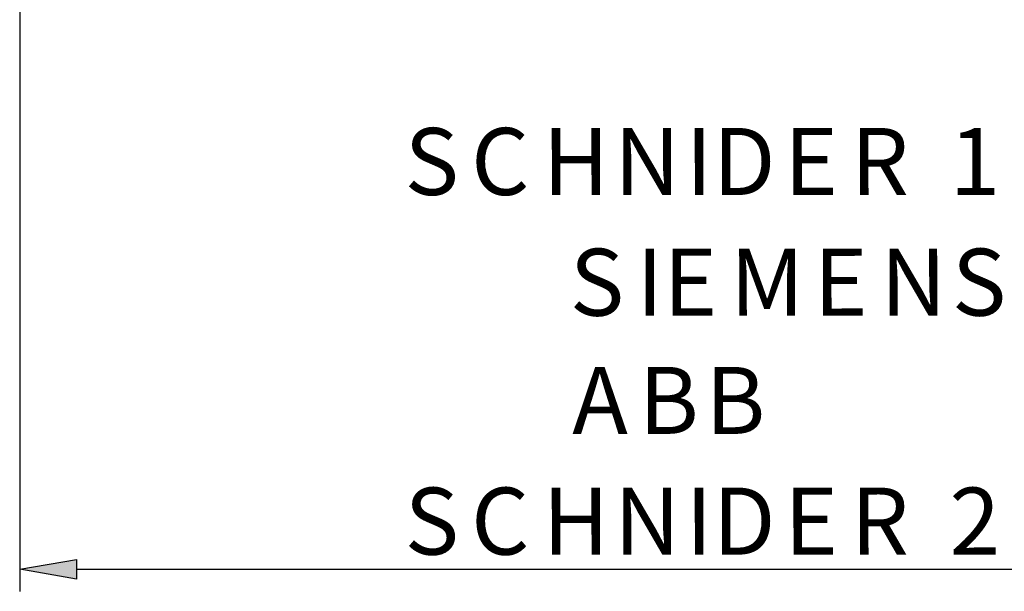
# Model space of a CAD drawing. Units: inches. Extents: x 2 to 295, y 2 to 208.
# Drawn here: x 37 to 54, y 125 to 135 of the extents above; entities that cross this region are included whole.
import ezdxf

# ---------------------------------------------------------------- set-up
doc = ezdxf.new("R2010")
doc.units = ezdxf.units.IN
doc.header["$MEASUREMENT"] = 0
doc.layers.add('OLCU', color=7, linetype='Continuous')

msp = doc.modelspace()

# ---------------------------------------------------------------- hatches: boundary and pattern name
at = {"layer": 'OLCU', "true_color": 0xff0000}
h = msp.add_hatch(color=1, dxfattribs=at)
h.dxf.hatch_style = 2
h.paths.add_polyline_path([(37.865, 125.405), (37.865, 125.067), (36.891, 125.236)])

# ---------------------------------------------------------------- linework, layer by layer
at = {"layer": 'OLCU', "color": 1, "lineweight": 25, "true_color": 0xff0000}
for points in [[(36.891, 134.93), (36.891, 124.855)], [(37.865, 125.405), (37.865, 125.067), (36.891, 125.236), (37.865, 125.405)], [(37.865, 125.236), (67.752, 125.236)]]:
    msp.add_lwpolyline(points, dxfattribs=at)
at = {"layer": 'OLCU', "lineweight": 0}
msp.add_lwpolyline([(37.865, 125.405), (37.865, 125.067), (36.891, 125.236)], dxfattribs=at)

# ---------------------------------------------------------------- texts
at = {"layer": 'OLCU', "color": 1, "true_color": 0xff0000, "char_height": 1.15136, "attachment_point": 7, "rotation": 0.0947}
for s, insert in [('\\fHelvetica|b0|i0|c0|p34;\\W0.998051;S', (43.5, 131.666)), ('\\fHelvetica|b0|i0|c0|p34;\\W0.998051;C', (44.643, 131.666)), ('\\fHelvetica|b0|i0|c0|p34;\\W0.998051;H', (45.871, 131.666)), ('\\fHelvetica|b0|i0|c0|p34;\\W0.998051;N', (47.099, 131.666)), ('\\fHelvetica|b0|i0|c0|p34;\\W0.998051;I', (48.326, 131.666)), ('\\fHelvetica|b0|i0|c0|p34;\\W0.998051;D', (48.792, 131.666)), ('\\fHelvetica|b0|i0|c0|p34;\\W0.998051;E', (50.019, 131.666)), ('\\fHelvetica|b0|i0|c0|p34;\\W0.998051;R', (51.163, 131.666)), ('\\fHelvetica|b0|i0|c0|p34;\\W0.998051;1', (52.856, 131.666)), ('\\fHelvetica|b0|i0|c0|p34;\\W0.998051; ', (52.39, 131.666)), ('\\fHelvetica|b0|i0|c0|p34;\\W0.998051;S', (46.337, 129.591)), ('\\fHelvetica|b0|i0|c0|p34;\\W0.998051;I', (47.48, 129.592)), ('\\fHelvetica|b0|i0|c0|p34;\\W0.998051;E', (47.945, 129.592)), ('\\fHelvetica|b0|i0|c0|p34;\\W0.998051;M', (49.088, 129.592)), ('\\fHelvetica|b0|i0|c0|p34;\\W0.998051;E', (50.528, 129.591)), ('\\fHelvetica|b0|i0|c0|p34;\\W0.998051;N', (51.671, 129.592)), ('\\fHelvetica|b0|i0|c0|p34;\\W0.998051;S', (52.898, 129.592)), ('\\fHelvetica|b0|i0|c0|p34;\\W0.998051;A', (46.379, 127.56)), ('\\fHelvetica|b0|i0|c0|p34;\\W0.998051;B', (47.522, 127.56)), ('\\fHelvetica|b0|i0|c0|p34;\\W0.998051;B', (48.665, 127.559)), ('\\fHelvetica|b0|i0|c0|p34;\\W0.998051; ', (49.808, 127.559)), ('\\fHelvetica|b0|i0|c0|p34;\\W0.998051; ', (50.274, 127.56)), ('\\fHelvetica|b0|i0|c0|p34;\\W0.998051; ', (50.739, 127.559)), ('\\fHelvetica|b0|i0|c0|p34;\\W0.998051; ', (51.205, 127.559)), ('\\fHelvetica|b0|i0|c0|p34;\\W0.998051; ', (51.671, 127.56)), ('\\fHelvetica|b0|i0|c0|p34;\\W0.998051; ', (52.137, 127.559)), ('\\fHelvetica|b0|i0|c0|p34;\\W0.998051; ', (52.602, 127.559)), ('\\fHelvetica|b0|i0|c0|p34;\\W0.998051; ', (53.068, 127.559)), ('\\fHelvetica|b0|i0|c0|p34;\\W0.998051; ', (53.533, 127.56)), ('\\fHelvetica|b0|i0|c0|p34;\\W0.998051;S', (43.501, 125.485)), ('\\fHelvetica|b0|i0|c0|p34;\\W0.998051;C', (44.643, 125.485)), ('\\fHelvetica|b0|i0|c0|p34;\\W0.998051;H', (45.871, 125.485)), ('\\fHelvetica|b0|i0|c0|p34;\\W0.998051;N', (47.099, 125.485)), ('\\fHelvetica|b0|i0|c0|p34;\\W0.998051;I', (48.326, 125.485)), ('\\fHelvetica|b0|i0|c0|p34;\\W0.998051;D', (48.792, 125.485)), ('\\fHelvetica|b0|i0|c0|p34;\\W0.998051;E', (50.02, 125.485)), ('\\fHelvetica|b0|i0|c0|p34;\\W0.998051;R', (51.163, 125.485)), ('\\fHelvetica|b0|i0|c0|p34;\\W0.998051;2', (52.856, 125.485)), ('\\fHelvetica|b0|i0|c0|p34;\\W0.998051; ', (52.39, 125.485))]:
    msp.add_mtext(s, dxfattribs=dict(at, insert=insert))

doc.saveas('drawing.dxf')
